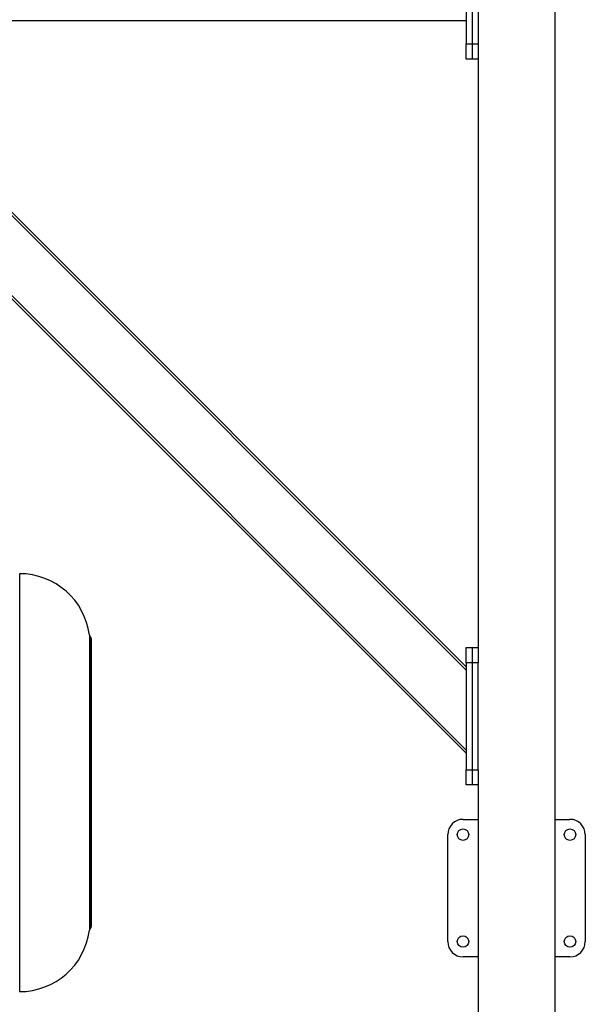
# Model space of a CAD drawing. Units: millimetres. Extents: x -10107 to 15514, y -11127 to 15150.
# Drawn here: x 413 to 1153, y -2868 to -1580 of the extents above; entities that cross this region are included whole.
import ezdxf

# ---------------------------------------------------------------- set-up
doc = ezdxf.new("R2010")
doc.units = ezdxf.units.MM

msp = doc.modelspace()

# ---------------------------------------------------------------- linework, layer by layer
at = {"color": 7, "linetype": 'Continuous', "lineweight": 25}
for p, q in [((1113.3, -307.2), (1113.3, -3893.2)), ((997.3, -1471.2), (997.3, -1611.2)), ((1005.3, -1471.2), (1005.3, -1611.2)), ((1013.3, -1471.2), (1013.3, -1611.2)), ((997.3, -1581.2), (193.3, -1581.2)), ((997.3, -2539.7), (54.8, -1597.2)), ((997.3, -2535.5), (59, -1597.2)), ((997.3, -2430.8), (163.7, -1597.2)), ((997.3, -2426.6), (167.9, -1597.2)), ((997.3, -1611.2), (1005.3, -1611.2)), ((997.3, -1631.2), (997.3, -1611.2)), ((1005.3, -1611.2), (1005.3, -1631.2)), ((1005.3, -1611.2), (1013.3, -1611.2)), ((1013.3, -1611.2), (1013.3, -1631.2)), ((1005.3, -1631.2), (997.3, -1631.2)), ((1013.3, -1631.2), (1005.3, -1631.2)), ((1013.3, -1631.2), (1013.3, -2401.2)), ((412.9, -2304.7), (412.9, -2851.7)), ((504.2, -2385.1), (504.2, -2771.3)), ((505.2, -2386.9), (505.2, -2769.4)), ((506.8, -2765.7), (506.8, -2390.7)), ((997.3, -2401.2), (1005.3, -2401.2)), ((997.3, -2421.2), (997.3, -2401.2)), ((1005.3, -2401.2), (1005.3, -2421.2)), ((1005.3, -2401.2), (1013.3, -2401.2)), ((1013.3, -2401.2), (1013.3, -2421.2)), ((997.3, -2421.2), (997.3, -2561.2)), ((1005.3, -2421.2), (997.3, -2421.2)), ((1005.3, -2421.2), (1005.3, -2561.2)), ((1013.3, -2421.2), (1005.3, -2421.2)), ((1013.3, -2561.2), (1013.3, -2421.2)), ((997.3, -2561.2), (1005.3, -2561.2)), ((997.3, -2581.2), (997.3, -2561.2)), ((1005.3, -2561.2), (1005.3, -2581.2)), ((1005.3, -2561.2), (1013.3, -2561.2)), ((1013.3, -2561.2), (1013.3, -2581.2)), ((1005.3, -2581.2), (997.3, -2581.2)), ((1013.3, -2581.2), (1005.3, -2581.2)), ((1013.3, -2581.2), (1013.3, -3893.2)), ((993.3, -2626.2), (1013.3, -2626.2)), ((1113.3, -2626.2), (1133.3, -2626.2)), ((973.3, -2786.2), (973.3, -2646.2)), ((1153.3, -2646.2), (1153.3, -2786.2)), ((1013.3, -2806.2), (993.3, -2806.2)), ((1133.3, -2806.2), (1113.3, -2806.2))]:
    msp.add_line(p, q, dxfattribs=at)
for centre in [(993.3, -2646.2), (1133.3, -2646.2), (993.3, -2786.2), (1133.3, -2786.2)]:
    msp.add_circle(centre, 7.5, dxfattribs=at)
for centre, radius, start, end in [((412.9, -2396.7), 92, 7.2385, 90), ((507.2, -2384.7), 3, 187.2385, 228.2665), ((501.8, -2390.7), 5, 0, 48.2665), ((993.3, -2646.2), 20, 90, 180), ((1133.3, -2646.2), 20, 0, 90), ((507.2, -2771.6), 3, 131.7335, 172.7615), ((501.8, -2765.7), 5, 311.7335, 0), ((412.9, -2759.7), 92, 270, 352.7615), ((993.3, -2786.2), 20, 180, 270), ((1133.3, -2786.2), 20, 270, 0)]:
    msp.add_arc(centre, radius, start, end, dxfattribs=at)

doc.saveas('drawing.dxf')
